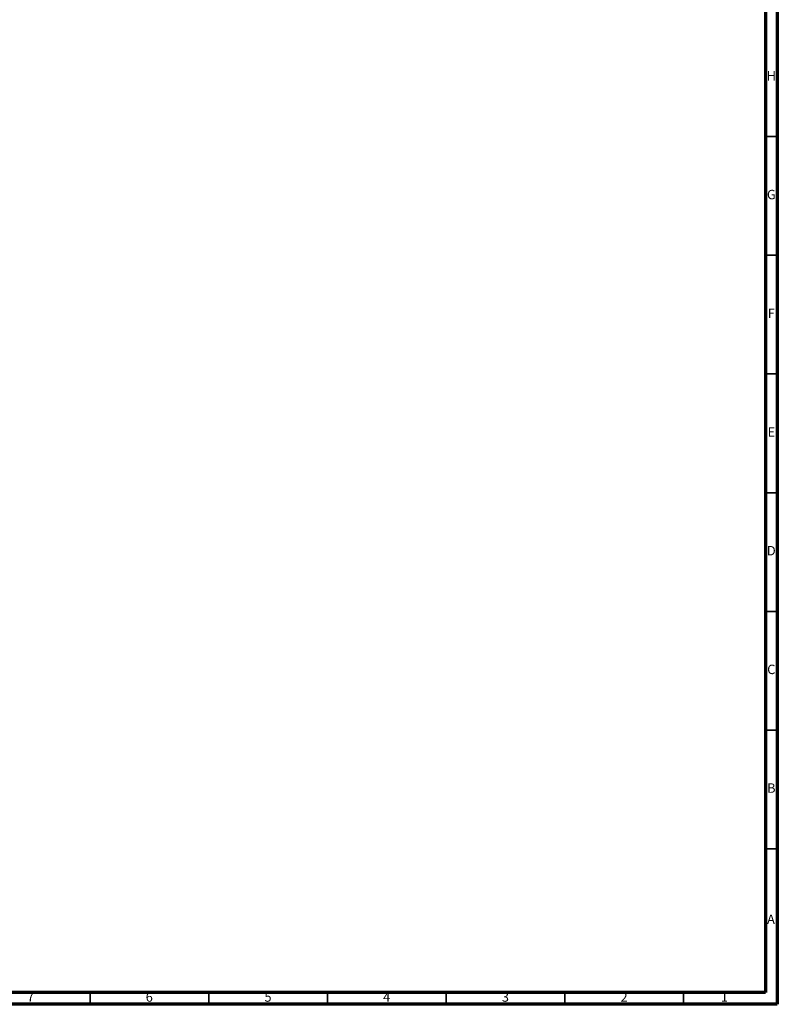
# Model space of a CAD drawing. Units: millimetres. Extents: x 5 to 1184, y 5 to 836.
# Drawn here: x 865 to 1184, y 5 to 420 of the extents above; entities that cross this region are included whole.
import ezdxf

# ---------------------------------------------------------------- set-up
doc = ezdxf.new("R2010")
doc.units = ezdxf.units.MM
doc.styles.add('SLDTEXTSTYLE0', font='TXT', dxfattribs={"width": 0.75})

msp = doc.modelspace()

# ---------------------------------------------------------------- linework, layer by layer
at = {"color": 7, "linetype": 'Continuous', "lineweight": 70}
for p, q in [((1184, 836), (1184, 5)), ((1179, 831), (1179, 10)), ((1179, 10), (10, 10)), ((1184, 5), (5, 5))]:
    msp.add_line(p, q, dxfattribs=at)
at = {"color": 7, "linetype": 'Continuous', "lineweight": 35}
for p, q in [((1179, 370.5), (1184, 370.5)), ((1179, 320.5), (1184, 320.5)), ((1179, 270.5), (1184, 270.5)), ((1179, 220.5), (1184, 220.5)), ((1179, 170.5), (1184, 170.5)), ((1179, 120.5), (1184, 120.5)), ((1179, 70.5), (1184, 70.5)), ((894.5, 10), (894.5, 5)), ((944.5, 10), (944.5, 5)), ((994.5, 10), (994.5, 5)), ((1044.5, 10), (1044.5, 5)), ((1094.5, 10), (1094.5, 5)), ((1144.5, 10), (1144.5, 5))]:
    msp.add_line(p, q, dxfattribs=at)

# ---------------------------------------------------------------- texts
at = {"color": 7, "linetype": 'Continuous', "lineweight": 0, "char_height": 3.969, "attachment_point": 2, "style": 'SLDTEXTSTYLE0'}
for s, insert in [('H', (1181.49, 398.06)), ('G', (1181.487, 348.06)), ('F', (1181.458, 298.06)), ('E', (1181.508, 248.06)), ('D', (1181.453, 198.06)), ('C', (1181.459, 148.06)), ('B', (1181.471, 98.06)), ('A', (1181.34, 42.81)), ('7', (869.46, 10.06)), ('6', (919.46, 10.06)), ('5', (969.46, 10.06)), ('4', (1019.46, 10.06)), ('3', (1069.46, 10.06)), ('2', (1119.46, 10.06)), ('1', (1161.71, 10.06))]:
    msp.add_mtext(s, dxfattribs=dict(at, insert=insert))

doc.saveas('drawing.dxf')
